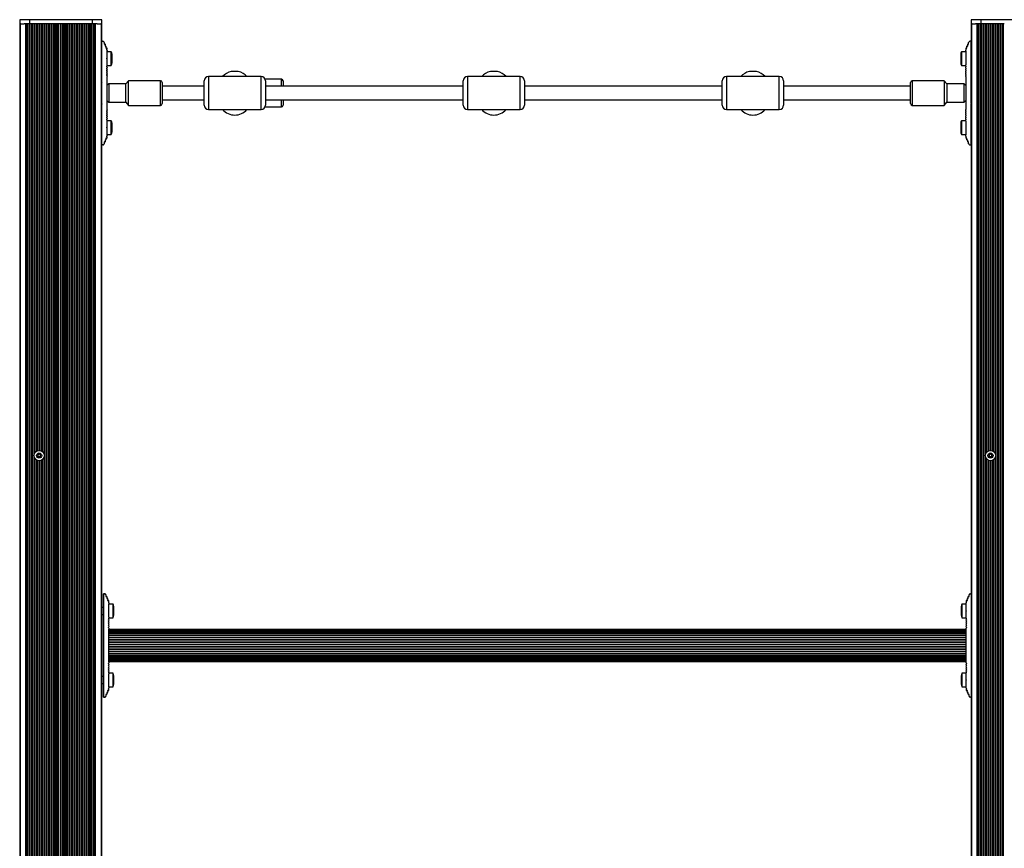
# Paper-space layout 'Sheet1(2)' of a CAD drawing. Units: millimetres. Extents: x 150 to 12450, y 150 to 8760.
# Drawn here: x 7986 to 9126, y 2675 to 3635 of the extents above; entities that cross this region are included whole.
import ezdxf

# ---------------------------------------------------------------- set-up
doc = ezdxf.new("R2010")
doc.units = ezdxf.units.MM

psp = doc.layouts.new('Sheet1(2)')

# ---------------------------------------------------------------- linework, layer by layer
at = {"color": 7, "linetype": 'Continuous', "lineweight": 25, "ltscale": 30}
for p, q in [((7986.082, 3635.264), (7986.082, 3630.264)), ((7997.266, 3635.264), (7986.082, 3635.264)), ((7987.299, 3630.264), (7986.082, 3630.264)), ((7986.13, 3630.264), (7986.13, 2330.264)), ((7986.487, 3630.264), (7986.487, 2330.264)), ((7986.526, 2330.264), (7986.526, 3630.264)), ((7987.299, 3630.264), (7991.439, 3630.264)), ((7997.266, 3630.264), (7991.439, 3630.264)), ((7993.345, 2330.264), (7993.345, 3630.264)), ((7994.479, 2330.264), (7994.479, 3630.264)), ((7995.386, 2330.264), (7995.386, 3630.264)), ((7997.266, 3635.264), (7997.266, 3630.264)), ((8069.995, 3635.264), (7997.266, 3635.264)), ((7999.167, 3630.264), (7997.266, 3630.264)), ((7997.289, 2330.264), (7997.289, 3630.264)), ((7998.232, 2330.264), (7998.232, 3630.264)), ((8001.995, 3630.264), (7999.183, 3630.264)), ((8000.118, 2330.264), (8000.118, 3630.264)), ((8001.06, 2330.264), (8001.06, 3630.264)), ((8004.824, 3630.264), (8002.011, 3630.264)), ((8007.652, 3630.264), (8004.839, 3630.264)), ((8010.481, 3630.264), (8007.668, 3630.264)), ((8013.309, 3630.264), (8010.496, 3630.264)), ((8016.137, 3630.264), (8013.325, 3630.264)), ((8015.202, 2330.264), (8015.202, 3630.264)), ((8018.966, 3630.264), (8016.153, 3630.264)), ((8017.088, 2330.264), (8017.088, 3630.264)), ((8018.031, 2330.264), (8018.031, 3630.264)), ((8021.794, 3630.264), (8018.982, 3630.264)), ((8019.917, 2330.264), (8019.917, 3630.264)), ((8020.859, 2330.264), (8020.859, 3630.264)), ((8024.623, 3630.264), (8021.81, 3630.264)), ((8022.745, 2330.264), (8022.745, 3630.264)), ((8023.688, 2330.264), (8023.688, 3630.264)), ((8042.623, 3630.264), (8024.638, 3630.264)), ((8025.63, 2330.264), (8025.63, 3630.264)), ((8026.131, 2330.264), (8026.131, 3630.264)), ((8026.858, 2330.264), (8026.858, 3630.264)), ((8027.335, 2330.264), (8027.335, 3630.264)), ((8027.812, 2330.264), (8027.812, 3630.264)), ((8029.388, 2330.264), (8029.388, 3630.264)), ((8030.498, 2330.264), (8030.498, 3630.264)), ((8031.107, 2330.264), (8031.107, 3630.264)), ((8033.326, 2330.264), (8033.326, 3630.264)), ((8033.935, 2330.264), (8033.935, 3630.264)), ((8036.155, 2330.264), (8036.155, 3630.264)), ((8036.763, 2330.264), (8036.763, 3630.264)), ((8037.873, 2330.264), (8037.873, 3630.264)), ((8039.449, 2330.264), (8039.449, 3630.264)), ((8039.926, 2330.264), (8039.926, 3630.264)), ((8040.403, 2330.264), (8040.403, 3630.264)), ((8041.131, 2330.264), (8041.131, 3630.264)), ((8041.631, 2330.264), (8041.631, 3630.264)), ((8045.451, 3630.264), (8042.638, 3630.264)), ((8043.573, 2330.264), (8043.573, 3630.264)), ((8044.516, 2330.264), (8044.516, 3630.264)), ((8048.28, 3630.264), (8045.467, 3630.264)), ((8046.402, 2330.264), (8046.402, 3630.264)), ((8047.345, 2330.264), (8047.345, 3630.264)), ((8051.108, 3630.264), (8048.295, 3630.264)), ((8049.23, 2330.264), (8049.23, 3630.264)), ((8050.173, 2330.264), (8050.173, 3630.264)), ((8053.936, 3630.264), (8051.124, 3630.264)), ((8052.059, 2330.264), (8052.059, 3630.264)), ((8053.001, 2330.264), (8053.001, 3630.264)), ((8056.765, 3630.264), (8053.952, 3630.264)), ((8054.887, 2330.264), (8054.887, 3630.264)), ((8055.83, 2330.264), (8055.83, 3630.264)), ((8059.593, 3630.264), (8056.781, 3630.264)), ((8057.715, 2330.264), (8057.715, 3630.264)), ((8058.658, 2330.264), (8058.658, 3630.264)), ((8062.422, 3630.264), (8059.609, 3630.264)), ((8060.544, 2330.264), (8060.544, 3630.264)), ((8061.487, 2330.264), (8061.487, 3630.264)), ((8065.25, 3630.264), (8062.437, 3630.264)), ((8063.372, 2330.264), (8063.372, 3630.264)), ((8064.315, 2330.264), (8064.315, 3630.264)), ((8068.079, 3630.264), (8065.266, 3630.264)), ((8066.201, 2330.264), (8066.201, 3630.264)), ((8067.144, 2330.264), (8067.144, 3630.264)), ((8069.995, 3630.264), (8068.094, 3630.264)), ((8069.029, 2330.264), (8069.029, 3630.264)), ((8069.972, 2330.264), (8069.972, 3630.264)), ((8069.995, 3635.264), (8069.995, 3630.264)), ((8081.179, 3635.264), (8069.995, 3635.264)), ((8075.809, 3630.264), (8069.995, 3630.264)), ((8071.875, 2330.264), (8071.875, 3630.264)), ((8072.782, 2330.264), (8072.782, 3630.264)), ((8073.916, 2330.264), (8073.916, 3630.264)), ((8075.809, 3630.264), (8079.973, 3630.264)), ((8081.179, 3630.264), (8080.051, 3630.264)), ((8080.735, 2330.264), (8080.735, 3630.264)), ((8080.774, 2330.264), (8080.774, 3630.264)), ((8081.131, 2330.264), (8081.131, 3630.264)), ((8081.179, 3630.264), (8081.179, 3635.264)), ((9087.582, 3635.264), (9087.582, 3630.264)), ((9098.766, 3635.264), (9087.582, 3635.264)), ((9088.799, 3630.264), (9087.582, 3630.264)), ((9087.631, 3630.264), (9087.631, 2330.264)), ((9087.987, 3630.264), (9087.987, 2330.264)), ((9088.026, 2330.264), (9088.026, 3630.264)), ((9088.799, 3630.264), (9092.939, 3630.264)), ((9098.766, 3630.264), (9092.939, 3630.264)), ((9094.845, 2330.264), (9094.845, 3630.264)), ((9095.979, 2330.264), (9095.979, 3630.264)), ((9096.886, 2330.264), (9096.886, 3630.264)), ((9098.766, 3635.264), (9098.766, 3630.264)), ((9171.495, 3635.264), (9098.766, 3635.264)), ((9100.667, 3630.264), (9098.766, 3630.264)), ((9098.789, 2330.264), (9098.789, 3630.264)), ((9099.732, 2330.264), (9099.732, 3630.264)), ((9103.495, 3630.264), (9100.683, 3630.264)), ((9101.617, 2330.264), (9101.617, 3630.264)), ((9102.56, 2330.264), (9102.56, 3630.264)), ((9106.324, 3630.264), (9103.511, 3630.264)), ((9109.152, 3630.264), (9106.339, 3630.264)), ((9111.981, 3630.264), (9109.168, 3630.264)), ((9114.809, 3630.264), (9111.996, 3630.264)), ((9117.637, 3630.264), (9114.825, 3630.264)), ((9116.702, 2330.264), (9116.702, 3630.264)), ((9120.466, 3630.264), (9117.653, 3630.264)), ((9118.588, 2330.264), (9118.588, 3630.264)), ((9119.531, 2330.264), (9119.531, 3630.264)), ((9123.294, 3630.264), (9120.482, 3630.264)), ((9121.416, 2330.264), (9121.416, 3630.264)), ((9122.359, 2330.264), (9122.359, 3630.264)), ((9126.123, 3630.264), (9123.31, 3630.264)), ((9124.245, 2330.264), (9124.245, 3630.264)), ((9125.188, 2330.264), (9125.188, 3630.264)), ((8081.131, 3610.264), (8082.476, 3610.264)), ((8083.392, 3609.664), (8083.625, 3609.13)), ((9085.369, 3609.664), (9085.136, 3609.13)), ((9087.631, 3610.264), (9086.285, 3610.264)), ((9087.631, 3563.064), (9087.631, 3610.264)), ((8087.131, 3598.667), (8087.131, 3590.564)), ((8092.131, 3598.164), (8087.131, 3598.164)), ((8092.131, 3582.364), (8092.131, 3598.164)), ((8093.13, 3585.264), (8093.13, 3595.264)), ((9075.631, 3595.264), (9075.631, 3585.264)), ((9081.631, 3598.164), (9076.631, 3598.164)), ((9076.631, 3598.164), (9076.631, 3582.364)), ((9081.631, 3598.667), (9081.631, 3590.564)), ((8087.131, 3590.564), (8086.83, 3590.264)), ((8086.83, 3590.264), (8087.131, 3589.964)), ((8087.131, 3589.964), (8087.131, 3590.564)), ((8087.131, 3589.964), (8087.131, 3582.926)), ((8087.616, 3582.364), (8092.131, 3582.364)), ((9076.631, 3582.364), (9081.145, 3582.364)), ((9081.631, 3590.564), (9081.631, 3589.964)), ((9081.631, 3590.564), (9081.931, 3590.264)), ((9081.931, 3590.264), (9081.631, 3589.964)), ((9081.631, 3589.964), (9081.631, 3582.926)), ((8087.131, 3569.264), (8087.131, 3531.264)), ((8265.63, 3569.264), (8204.63, 3569.264)), ((8239.231, 3575.304), (8231.03, 3575.304)), ((8265.631, 3569.264), (8265.63, 3569.264)), ((8565.631, 3569.264), (8504.631, 3569.264)), ((8539.231, 3575.304), (8531.03, 3575.304)), ((8865.631, 3569.264), (8804.631, 3569.264)), ((8839.231, 3575.304), (8831.03, 3575.304)), ((9081.631, 3569.264), (9081.631, 3531.264)), ((8081.431, 3562.764), (8081.131, 3563.064)), ((8081.131, 3562.464), (8081.431, 3562.764)), ((8089.131, 3561.014), (8087.131, 3559.014)), ((8109.131, 3561.014), (8089.131, 3561.014)), ((8089.131, 3561.014), (8089.131, 3550.878)), ((8112.131, 3564.514), (8109.131, 3561.014)), ((8109.131, 3539.514), (8109.131, 3561.014)), ((8149.131, 3564.514), (8112.131, 3564.514)), ((8112.131, 3536.014), (8112.131, 3564.514)), ((8151.13, 3562.514), (8151.13, 3550.964)), ((8199.63, 3558.264), (8151.13, 3558.264)), ((8199.63, 3536.264), (8199.63, 3564.264)), ((8289.131, 3566.264), (8270.213, 3566.264)), ((8270.631, 3564.264), (8270.631, 3536.264)), ((8499.631, 3558.264), (8270.631, 3558.264)), ((8291.131, 3564.264), (8291.131, 3558.264)), ((8499.631, 3536.264), (8499.631, 3564.264)), ((8570.631, 3564.264), (8570.631, 3536.264)), ((8799.631, 3558.264), (8570.631, 3558.264)), ((8799.631, 3536.264), (8799.631, 3564.264)), ((8870.631, 3564.264), (8870.631, 3536.264)), ((9017.631, 3558.264), (8870.631, 3558.264)), ((9017.631, 3544.295), (9017.631, 3562.514)), ((9056.631, 3564.514), (9019.631, 3564.514)), ((9059.631, 3561.014), (9056.631, 3564.514)), ((9056.631, 3564.514), (9056.631, 3536.014)), ((9079.631, 3561.014), (9059.631, 3561.014)), ((9059.631, 3561.014), (9059.631, 3539.514)), ((9081.631, 3559.014), (9079.631, 3561.014)), ((9079.631, 3545.026), (9079.631, 3561.014)), ((9087.331, 3562.764), (9087.631, 3563.064)), ((9087.631, 3562.464), (9087.331, 3562.764)), ((9087.631, 3538.064), (9087.631, 3562.464)), ((8089.131, 3550.878), (8089.131, 3539.514)), ((8151.13, 3550.964), (8151.13, 3538.014)), ((8081.431, 3537.764), (8081.131, 3538.064)), ((8081.131, 3537.464), (8081.431, 3537.764)), ((8087.131, 3541.514), (8089.131, 3539.514)), ((8089.131, 3539.514), (8109.131, 3539.514)), ((8109.131, 3539.514), (8112.131, 3536.014)), ((8112.131, 3536.014), (8149.131, 3536.014)), ((8151.13, 3542.264), (8199.63, 3542.264)), ((8270.213, 3534.264), (8289.131, 3534.264)), ((8270.631, 3542.264), (8499.631, 3542.264)), ((8291.131, 3542.264), (8291.131, 3536.264)), ((8570.631, 3542.264), (8799.631, 3542.264)), ((8870.631, 3542.264), (9017.631, 3542.264)), ((9017.631, 3538.014), (9017.631, 3544.295)), ((9019.631, 3536.014), (9056.631, 3536.014)), ((9056.631, 3536.014), (9059.631, 3539.514)), ((9059.631, 3539.514), (9079.631, 3539.514)), ((9079.631, 3539.514), (9079.631, 3545.026)), ((9079.631, 3539.514), (9081.631, 3541.514)), ((9087.331, 3537.764), (9087.631, 3538.064)), ((9087.631, 3537.464), (9087.331, 3537.764)), ((9087.631, 3490.264), (9087.631, 3537.464)), ((8204.63, 3531.264), (8265.63, 3531.264)), ((8265.63, 3531.264), (8265.631, 3531.264)), ((8504.631, 3531.264), (8565.631, 3531.264)), ((8804.631, 3531.264), (8865.631, 3531.264)), ((8087.131, 3517.602), (8087.131, 3510.564)), ((8092.131, 3518.164), (8087.616, 3518.164)), ((8092.131, 3515.572), (8092.131, 3518.164)), ((8092.131, 3502.364), (8092.131, 3515.572)), ((8093.13, 3513.623), (8093.13, 3515.264)), ((8093.13, 3505.264), (8093.13, 3513.623)), ((9075.631, 3515.264), (9075.631, 3505.264)), ((9081.145, 3518.164), (9076.631, 3518.164)), ((9076.631, 3518.164), (9076.631, 3502.364)), ((9081.631, 3517.602), (9081.631, 3510.564)), ((8087.131, 3510.564), (8086.83, 3510.264)), ((8086.83, 3510.264), (8087.131, 3509.964)), ((8087.131, 3509.964), (8087.131, 3510.564)), ((8087.131, 3509.964), (8087.131, 3501.861)), ((8087.131, 3502.364), (8092.131, 3502.364)), ((9076.631, 3502.364), (9081.631, 3502.364)), ((9081.631, 3510.564), (9081.631, 3509.964)), ((9081.631, 3510.564), (9081.931, 3510.264)), ((9081.931, 3510.264), (9081.631, 3509.964)), ((9081.631, 3509.964), (9081.631, 3501.861)), ((8082.476, 3490.264), (8081.131, 3490.264)), ((8083.625, 3491.398), (8083.392, 3490.864)), ((9085.136, 3491.398), (9085.369, 3490.864)), ((9086.285, 3490.264), (9087.631, 3490.264)), ((8007.213, 3130.741), (8007.168, 3130.722)), ((8007.168, 3129.807), (8007.213, 3129.787)), ((8007.503, 3131.302), (8007.508, 3131.253)), ((8007.508, 3129.275), (8007.503, 3129.226)), ((8008.335, 3131.73), (8008.296, 3131.759)), ((8008.296, 3128.769), (8008.335, 3128.798)), ((8008.965, 3131.759), (8008.926, 3131.73)), ((8008.926, 3128.798), (8008.965, 3128.769)), ((8009.753, 3131.253), (8009.758, 3131.302)), ((8009.758, 3129.226), (8009.753, 3129.275)), ((8010.093, 3130.722), (8010.048, 3130.741)), ((8010.048, 3129.787), (8010.093, 3129.807)), ((9108.713, 3130.741), (9108.668, 3130.722)), ((9108.668, 3129.807), (9108.713, 3129.787)), ((9109.003, 3131.302), (9109.008, 3131.253)), ((9109.008, 3129.275), (9109.003, 3129.226)), ((9109.835, 3131.73), (9109.796, 3131.759)), ((9109.796, 3128.769), (9109.835, 3128.798)), ((9110.466, 3131.759), (9110.426, 3131.73)), ((9110.426, 3128.798), (9110.466, 3128.769)), ((9111.253, 3131.253), (9111.258, 3131.302)), ((9111.258, 3129.226), (9111.253, 3129.275)), ((9111.593, 3130.722), (9111.548, 3130.741)), ((9111.548, 3129.787), (9111.593, 3129.807)), ((8081.131, 2970.264), (8081.131, 2850.264)), ((8084.476, 2970.264), (8083.131, 2970.264)), ((8083.131, 2970.264), (8083.131, 2923.064)), ((8085.626, 2969.13), (8085.392, 2969.664)), ((9085.636, 2969.13), (9085.869, 2969.664)), ((9086.785, 2970.264), (9087.631, 2970.264)), ((8083.131, 2954.264), (8081.131, 2954.264)), ((8089.131, 2950.564), (8089.131, 2958.667)), ((8094.131, 2958.164), (8089.131, 2958.164)), ((8094.131, 2942.364), (8094.131, 2958.164)), ((8095.131, 2945.264), (8095.131, 2955.264)), ((9076.131, 2955.264), (9076.131, 2945.264)), ((9082.131, 2958.164), (9077.131, 2958.164)), ((9077.131, 2958.164), (9077.131, 2942.364)), ((9082.131, 2950.564), (9082.131, 2958.667)), ((8081.131, 2946.264), (8083.131, 2946.264)), ((8088.831, 2950.264), (8089.131, 2950.564)), ((8089.131, 2949.964), (8088.831, 2950.264)), ((8089.131, 2949.964), (8089.131, 2950.564)), ((8089.131, 2942.926), (8089.131, 2949.964)), ((8089.616, 2942.364), (8094.131, 2942.364)), ((9077.131, 2942.364), (9081.645, 2942.364)), ((9082.431, 2950.264), (9082.131, 2950.564)), ((9082.131, 2950.564), (9082.131, 2949.964)), ((9082.131, 2949.964), (9082.431, 2950.264)), ((9082.131, 2942.926), (9082.131, 2949.964)), ((8083.131, 2923.064), (8083.131, 2922.464)), ((8083.131, 2923.064), (8083.431, 2922.764)), ((8083.431, 2922.764), (8083.131, 2922.464)), ((8083.131, 2922.464), (8083.131, 2898.064)), ((8089.131, 2891.264), (8089.131, 2929.264)), ((9082.131, 2928.764), (8089.131, 2928.764)), ((9082.131, 2928.554), (8089.131, 2928.554)), ((9082.131, 2927.927), (8089.131, 2927.927)), ((8089.131, 2926.913), (9082.131, 2926.913)), ((9082.131, 2926.9), (8089.131, 2926.9)), ((8089.131, 2925.671), (9082.131, 2925.671)), ((9082.131, 2925.498), (8089.131, 2925.498)), ((8089.131, 2924.049), (9082.131, 2924.049)), ((9082.131, 2923.756), (8089.131, 2923.756)), ((8089.131, 2922.088), (9082.131, 2922.088)), ((9082.131, 2921.715), (8089.131, 2921.715)), ((8089.131, 2919.836), (9082.131, 2919.836)), ((8089.131, 2919.417), (9082.131, 2919.417)), ((9082.131, 2891.264), (9082.131, 2929.264)), ((8089.131, 2917.348), (9082.131, 2917.348)), ((8089.131, 2916.894), (9082.131, 2916.894)), ((8089.131, 2914.686), (9082.131, 2914.686)), ((8089.131, 2914.208), (9082.131, 2914.208)), ((8089.131, 2911.915), (9082.131, 2911.915)), ((8089.131, 2911.425), (9082.131, 2911.425)), ((8089.131, 2909.103), (9082.131, 2909.103)), ((8089.131, 2908.613), (9082.131, 2908.613)), ((8083.131, 2898.064), (8083.131, 2897.464)), ((8083.131, 2898.064), (8083.431, 2897.764)), ((8083.431, 2897.764), (8083.131, 2897.464)), ((8083.131, 2897.464), (8083.131, 2850.264)), ((8089.131, 2906.32), (9082.131, 2906.32)), ((8089.131, 2905.842), (9082.131, 2905.842)), ((8089.131, 2903.634), (9082.131, 2903.634)), ((8089.131, 2903.18), (9082.131, 2903.18)), ((8089.131, 2901.111), (9082.131, 2901.111)), ((8089.131, 2900.692), (9082.131, 2900.692)), ((8089.131, 2898.813), (9082.131, 2898.813)), ((8089.131, 2898.44), (9082.131, 2898.44)), ((8089.131, 2896.773), (9082.131, 2896.773)), ((8089.131, 2896.479), (9082.131, 2896.479)), ((8089.131, 2895.03), (9082.131, 2895.03)), ((8089.131, 2894.858), (9082.131, 2894.858)), ((8089.131, 2893.628), (9082.131, 2893.628)), ((8089.131, 2893.615), (9082.131, 2893.615)), ((8089.131, 2892.601), (9082.131, 2892.601)), ((8089.131, 2891.975), (9082.131, 2891.975)), ((8089.131, 2891.764), (9082.131, 2891.764)), ((8083.131, 2874.264), (8081.131, 2874.264)), ((8089.131, 2870.564), (8089.131, 2877.602)), ((8094.131, 2878.164), (8089.616, 2878.164)), ((8094.131, 2862.364), (8094.131, 2878.164)), ((8095.131, 2865.264), (8095.131, 2875.264)), ((9076.131, 2875.264), (9076.131, 2865.264)), ((9081.645, 2878.164), (9077.131, 2878.164)), ((9077.131, 2878.164), (9077.131, 2862.364)), ((9082.131, 2870.564), (9082.131, 2877.602)), ((8081.131, 2866.264), (8083.131, 2866.264)), ((8088.831, 2870.264), (8089.131, 2870.564)), ((8089.131, 2869.964), (8088.831, 2870.264)), ((8089.131, 2869.964), (8089.131, 2870.564)), ((8089.131, 2861.861), (8089.131, 2869.964)), ((8089.131, 2862.364), (8094.131, 2862.364)), ((9077.131, 2862.364), (9082.131, 2862.364)), ((9082.431, 2870.264), (9082.131, 2870.564)), ((9082.131, 2870.564), (9082.131, 2869.964)), ((9082.131, 2869.964), (9082.431, 2870.264)), ((9082.131, 2861.861), (9082.131, 2869.964)), ((8083.131, 2850.264), (8084.476, 2850.264)), ((8085.392, 2850.864), (8085.626, 2851.398)), ((9085.869, 2850.864), (9085.636, 2851.398)), ((9087.631, 2850.264), (9086.785, 2850.264))]:
    psp.add_line(p, q, dxfattribs=at)
at = {"color": 8, "linetype": 'Continuous', "lineweight": 25, "ltscale": 30}
for p, q in [((8002.946, 3132.184), (8002.946, 3630.264)), ((8003.889, 3133.94), (8003.889, 3630.264)), ((8005.774, 3135.541), (8005.774, 3630.264)), ((8006.717, 3135.951), (8006.717, 3630.264)), ((8008.603, 3136.264), (8008.603, 3630.264)), ((8009.546, 3136.194), (8009.546, 3630.264)), ((8011.431, 3135.57), (8011.431, 3630.264)), ((8012.374, 3134.953), (8012.374, 3630.264)), ((8014.26, 3132.341), (8014.26, 3630.264)), ((9104.446, 3132.184), (9104.446, 3630.264)), ((9105.389, 3133.94), (9105.389, 3630.264)), ((9107.274, 3135.541), (9107.274, 3630.264)), ((9108.217, 3135.951), (9108.217, 3630.264)), ((9110.103, 3136.264), (9110.103, 3630.264)), ((9111.046, 3136.194), (9111.046, 3630.264)), ((9112.931, 3135.57), (9112.931, 3630.264)), ((9113.874, 3134.953), (9113.874, 3630.264)), ((9115.76, 3132.341), (9115.76, 3630.264)), ((8204.63, 3569.264), (8204.63, 3531.264)), ((8265.63, 3531.264), (8265.63, 3569.264)), ((8504.631, 3569.264), (8504.631, 3531.264)), ((8565.631, 3531.264), (8565.631, 3569.264)), ((8804.631, 3569.264), (8804.631, 3531.264)), ((8865.631, 3531.264), (8865.631, 3569.264)), ((8149.131, 3551.078), (8149.131, 3564.514)), ((8289.131, 3558.264), (8289.131, 3566.264)), ((9019.631, 3564.514), (9019.631, 3543.32)), ((8149.131, 3536.014), (8149.131, 3551.078)), ((8289.131, 3534.264), (8289.131, 3542.264)), ((9019.631, 3543.32), (9019.631, 3536.014)), ((8002.946, 2330.264), (8002.946, 3128.344)), ((8003.889, 2330.264), (8003.889, 3126.588)), ((8005.774, 2330.264), (8005.774, 3124.988)), ((8006.717, 2330.264), (8006.717, 3124.577)), ((8008.603, 2330.264), (8008.603, 3124.264)), ((8009.546, 2330.264), (8009.546, 3124.334)), ((8011.431, 2330.264), (8011.431, 3124.958)), ((8012.374, 2330.264), (8012.374, 3125.575)), ((8014.26, 2330.264), (8014.26, 3128.187)), ((9104.446, 2330.264), (9104.446, 3128.344)), ((9105.389, 2330.264), (9105.389, 3126.588)), ((9107.274, 2330.264), (9107.274, 3124.988)), ((9108.217, 2330.264), (9108.217, 3124.577)), ((9110.103, 2330.264), (9110.103, 3124.264)), ((9111.046, 2330.264), (9111.046, 3124.334)), ((9112.931, 2330.264), (9112.931, 3124.958)), ((9113.874, 2330.264), (9113.874, 3125.575)), ((9115.76, 2330.264), (9115.76, 3128.187))]:
    psp.add_line(p, q, dxfattribs=at)
at = {"color": 7, "linetype": 'Continuous', "lineweight": 25, "ltscale": 900}
for centre, radius in [((8008.631, 3130.264), 6), ((9110.131, 3130.264), 6), ((8008.631, 3130.264), 3), ((9110.131, 3130.264), 3)]:
    psp.add_circle(centre, radius, dxfattribs=at)
for centre, radius, start, end in [((8082.476, 3609.264), 1, 23.578178, 90), ((8083.679, 3608.382), 0.75, 305.115138, 94.106958), ((8084.398, 3607.36), 0.5, 125.115138, 282.041219), ((8084.659, 3606.137), 0.75, 305.115138, 102.041219), ((8085.378, 3605.115), 0.5, 125.115138, 282.041219), ((8085.639, 3603.892), 0.75, 305.115138, 102.041219), ((8086.358, 3602.87), 0.5, 125.115138, 282.041219), ((9082.403, 3602.87), 0.5, 257.958781, 54.884862), ((9083.122, 3603.892), 0.75, 77.958781, 234.884862), ((9083.383, 3605.115), 0.5, 257.958781, 54.884862), ((9084.102, 3606.137), 0.75, 77.958781, 234.884862), ((9084.363, 3607.36), 0.5, 257.958781, 54.884862), ((9085.082, 3608.382), 0.75, 85.893042, 234.884862), ((9086.285, 3609.264), 1, 90, 156.421822), ((8086.619, 3601.647), 0.75, 339.531737, 102.041219), ((8087.131, 3600.599), 0.5, 106.126261, 258.463041), ((8086.853, 3601.56), 0.5, 286.126261, 339.531737), ((8086.881, 3599.374), 0.75, 289.471221, 78.463041), ((8088.426, 3595.264), 4.705, 0, 38.051212), ((9080.336, 3595.264), 4.705, 141.948788, 180), ((9081.881, 3599.374), 0.75, 101.536959, 250.528779), ((9082.142, 3601.647), 0.75, 77.958781, 200.468263), ((9081.908, 3601.56), 0.5, 200.468263, 253.873739), ((9081.631, 3600.599), 0.5, 281.536959, 73.873739), ((8087.131, 3580.994), 0.5, 101.536959, 258.463041), ((8086.881, 3582.219), 0.75, 281.536959, 70.528779), ((8086.881, 3579.769), 0.75, 281.536959, 78.463041), ((8088.426, 3585.264), 4.705, 321.948788, 360), ((9080.336, 3585.264), 4.705, 180, 218.051212), ((9081.881, 3582.219), 0.75, 109.471221, 258.463041), ((9081.881, 3579.769), 0.75, 101.536959, 258.463041), ((9081.631, 3580.994), 0.5, 281.536959, 78.463041), ((8087.131, 3578.544), 0.5, 101.536959, 258.463041), ((8087.131, 3576.095), 0.5, 101.536959, 258.463041), ((8087.131, 3573.645), 0.5, 101.536959, 258.463041), ((8087.131, 3571.196), 0.5, 101.536959, 258.463041), ((8086.881, 3577.32), 0.75, 281.536959, 78.463041), ((8086.881, 3574.87), 0.75, 281.536959, 78.463041), ((8086.881, 3572.421), 0.75, 281.536959, 78.463041), ((8086.881, 3569.971), 0.75, 289.471221, 78.463041), ((8204.631, 3564.264), 5, 90, 180), ((8235.131, 3557.264), 18.5, 102.804534, 139.560207), ((8235.131, 3557.264), 18.5, 40.439793, 77.195466), ((8265.631, 3564.264), 5, 0, 90), ((8504.631, 3564.264), 5, 90, 180), ((8535.131, 3557.264), 18.5, 102.804534, 139.560207), ((8535.131, 3557.264), 18.5, 40.439793, 77.195466), ((8565.631, 3564.264), 5, 0, 90), ((8804.631, 3564.264), 5, 90, 180), ((8835.131, 3557.264), 18.5, 102.804534, 139.560207), ((8835.131, 3557.264), 18.5, 40.439793, 77.195466), ((8865.631, 3564.264), 5, 0, 90), ((9081.881, 3577.32), 0.75, 101.536959, 258.463041), ((9081.881, 3574.87), 0.75, 101.536959, 258.463041), ((9081.881, 3572.421), 0.75, 101.536959, 258.463041), ((9081.881, 3569.971), 0.75, 101.536959, 250.528779), ((9081.631, 3578.544), 0.5, 281.536959, 78.463041), ((9081.631, 3576.095), 0.5, 281.536959, 78.463041), ((9081.631, 3573.645), 0.5, 281.536959, 78.463041), ((9081.631, 3571.196), 0.5, 281.536959, 78.463041), ((8149.131, 3562.514), 2, 0, 90), ((8289.131, 3564.264), 2, 0, 90), ((9019.631, 3562.514), 2, 90, 180), ((8149.131, 3538.014), 2, 270, 0), ((8204.631, 3536.264), 5, 180, 270), ((8265.631, 3536.264), 5, 270, 360), ((8289.131, 3536.264), 2, 270, 360), ((8504.631, 3536.264), 5, 180, 270), ((8565.631, 3536.264), 5, 270, 360), ((8804.631, 3536.264), 5, 180, 270), ((8865.631, 3536.264), 5, 270, 360), ((9019.631, 3538.014), 2, 180, 270), ((8087.131, 3529.332), 0.5, 101.536959, 258.463041), ((8087.131, 3526.883), 0.5, 101.536959, 258.463041), ((8087.131, 3524.433), 0.5, 101.536959, 258.463041), ((8086.881, 3530.557), 0.75, 281.536959, 70.528779), ((8086.881, 3528.108), 0.75, 281.536959, 78.463041), ((8086.881, 3525.658), 0.75, 281.536959, 78.463041), ((8086.881, 3523.209), 0.75, 281.536959, 78.463041), ((8235.131, 3543.264), 18.5, 220.439793, 319.560207), ((8535.131, 3543.264), 18.5, 220.439793, 319.560207), ((8835.131, 3543.264), 18.5, 220.439793, 319.560207), ((9081.881, 3530.557), 0.75, 109.471221, 258.463041), ((9081.881, 3528.108), 0.75, 101.536959, 258.463041), ((9081.881, 3525.658), 0.75, 101.536959, 258.463041), ((9081.881, 3523.209), 0.75, 101.536959, 258.463041), ((9081.631, 3529.332), 0.5, 281.536959, 78.463041), ((9081.631, 3526.883), 0.5, 281.536959, 78.463041), ((9081.631, 3524.433), 0.5, 281.536959, 78.463041), ((8087.131, 3521.984), 0.5, 101.536959, 258.463041), ((8087.131, 3519.534), 0.5, 101.536959, 258.463041), ((8086.881, 3520.759), 0.75, 281.536959, 78.463041), ((8086.881, 3518.31), 0.75, 289.471221, 78.463041), ((8088.426, 3515.264), 4.705, 0, 38.051212), ((9080.336, 3515.264), 4.705, 141.948788, 180), ((9081.881, 3520.759), 0.75, 101.536959, 258.463041), ((9081.881, 3518.31), 0.75, 101.536959, 250.528779), ((9081.631, 3521.984), 0.5, 281.536959, 78.463041), ((9081.631, 3519.534), 0.5, 281.536959, 78.463041), ((8087.131, 3499.929), 0.5, 101.536959, 253.873739), ((8086.881, 3501.154), 0.75, 281.536959, 70.528779), ((8088.426, 3505.264), 4.705, 321.948788, 360), ((9080.336, 3505.264), 4.705, 180, 218.051212), ((9081.881, 3501.154), 0.75, 109.471221, 258.463041), ((9081.631, 3499.929), 0.5, 286.126261, 78.463041), ((8082.476, 3491.264), 1, 270, 336.421822), ((8083.679, 3492.146), 0.75, 265.893042, 54.884862), ((8084.398, 3493.169), 0.5, 77.958781, 234.884862), ((8084.659, 3494.391), 0.75, 257.958781, 54.884862), ((8085.378, 3495.414), 0.5, 77.958781, 234.884862), ((8085.639, 3496.636), 0.75, 257.958781, 54.884862), ((8086.358, 3497.659), 0.5, 77.958781, 234.884862), ((8086.619, 3498.881), 0.75, 257.958781, 20.468263), ((8086.853, 3498.969), 0.5, 20.468263, 73.873739), ((9082.142, 3498.881), 0.75, 159.531737, 282.041219), ((9081.908, 3498.969), 0.5, 106.126261, 159.531737), ((9082.403, 3497.659), 0.5, 305.115138, 102.041219), ((9083.122, 3496.636), 0.75, 125.115138, 282.041219), ((9083.383, 3495.414), 0.5, 305.115138, 102.041219), ((9084.102, 3494.391), 0.75, 125.115138, 282.041219), ((9084.363, 3493.169), 0.5, 305.115138, 102.041219), ((9085.082, 3492.146), 0.75, 125.115138, 274.106958), ((9086.285, 3491.264), 1, 203.578178, 270), ((8007.37, 3130.264), 0.5, 113.793977, 246.206023), ((8007.011, 3131.199), 0.5, 293.793977, 6.206023), ((8007.011, 3129.329), 0.5, 353.793977, 66.206023), ((8008, 3131.356), 0.5, 53.793977, 186.206023), ((8008, 3129.172), 0.5, 173.793977, 306.206023), ((8008.631, 3132.134), 0.5, 233.793977, 306.206023), ((8008.631, 3128.394), 0.5, 53.793977, 126.206023), ((8009.261, 3131.356), 0.5, 353.793977, 126.206023), ((8009.261, 3129.172), 0.5, 233.793977, 6.206023), ((8010.25, 3131.199), 0.5, 173.793977, 246.206023), ((8010.25, 3129.329), 0.5, 113.793977, 186.206023), ((8009.891, 3130.264), 0.5, 293.793977, 66.206023), ((9108.87, 3130.264), 0.5, 113.793977, 246.206023), ((9108.511, 3131.199), 0.5, 293.793977, 6.206023), ((9108.511, 3129.329), 0.5, 353.793977, 66.206023), ((9109.5, 3131.356), 0.5, 53.793977, 186.206023), ((9109.5, 3129.172), 0.5, 173.793977, 306.206023), ((9110.131, 3132.134), 0.5, 233.793977, 306.206023), ((9110.131, 3128.394), 0.5, 53.793977, 126.206023), ((9110.761, 3131.356), 0.5, 353.793977, 126.206023), ((9110.761, 3129.172), 0.5, 233.793977, 6.206023), ((9111.75, 3131.199), 0.5, 173.793977, 246.206023), ((9111.75, 3129.329), 0.5, 113.793977, 186.206023), ((9111.391, 3130.264), 0.5, 293.793977, 66.206023), ((8084.476, 2969.264), 1, 23.578178, 90), ((8085.679, 2968.382), 0.75, 305.115138, 94.106958), ((8086.398, 2967.36), 0.5, 125.115138, 282.041219), ((8086.659, 2966.137), 0.75, 305.115138, 102.041219), ((8087.378, 2965.115), 0.5, 125.115138, 282.041219), ((8087.639, 2963.892), 0.75, 305.115138, 102.041219), ((9083.622, 2963.892), 0.75, 77.958781, 234.884862), ((9083.883, 2965.115), 0.5, 257.958781, 54.884862), ((9084.602, 2966.137), 0.75, 77.958781, 234.884862), ((9084.863, 2967.36), 0.5, 257.958781, 54.884862), ((9085.582, 2968.382), 0.75, 85.893042, 234.884862), ((9086.785, 2969.264), 1, 90, 156.421822), ((8088.358, 2962.87), 0.5, 125.115138, 282.041219), ((8088.619, 2961.647), 0.75, 339.531737, 102.041219), ((8089.131, 2960.599), 0.5, 106.126261, 258.463041), ((8088.853, 2961.56), 0.5, 286.126261, 339.531737), ((8088.881, 2959.374), 0.75, 289.471221, 78.463041), ((8090.426, 2955.264), 4.705, 0, 38.051212), ((9080.836, 2955.264), 4.705, 141.948788, 180), ((9082.381, 2959.374), 0.75, 101.536959, 250.528779), ((9082.643, 2961.647), 0.75, 77.958781, 200.468263), ((9082.408, 2961.56), 0.5, 200.468263, 253.873739), ((9082.131, 2960.599), 0.5, 281.536959, 73.873739), ((9082.903, 2962.87), 0.5, 257.958781, 54.884862), ((8089.131, 2940.994), 0.5, 101.536959, 258.463041), ((8088.881, 2942.219), 0.75, 281.536959, 70.528779), ((8090.426, 2945.264), 4.705, 321.948788, 360), ((9080.836, 2945.264), 4.705, 180, 218.051212), ((9082.381, 2942.219), 0.75, 109.471221, 258.463041), ((9082.131, 2940.994), 0.5, 281.536959, 78.463041), ((8089.131, 2938.544), 0.5, 101.536959, 258.463041), ((8089.131, 2936.095), 0.5, 101.536959, 258.463041), ((8089.131, 2933.645), 0.5, 101.536959, 258.463041), ((8089.131, 2931.196), 0.5, 101.536959, 258.463041), ((8088.881, 2939.769), 0.75, 281.536959, 78.463041), ((8088.881, 2937.32), 0.75, 281.536959, 78.463041), ((8088.881, 2934.87), 0.75, 281.536959, 78.463041), ((8088.881, 2932.421), 0.75, 281.536959, 78.463041), ((8088.881, 2929.971), 0.75, 289.471221, 78.463041), ((9082.381, 2939.769), 0.75, 101.536959, 258.463041), ((9082.381, 2937.32), 0.75, 101.536959, 258.463041), ((9082.381, 2934.87), 0.75, 101.536959, 258.463041), ((9082.381, 2932.421), 0.75, 101.536959, 258.463041), ((9082.381, 2929.971), 0.75, 101.536959, 250.528779), ((9082.131, 2938.544), 0.5, 281.536959, 78.463041), ((9082.131, 2936.095), 0.5, 281.536959, 78.463041), ((9082.131, 2933.645), 0.5, 281.536959, 78.463041), ((9082.131, 2931.196), 0.5, 281.536959, 78.463041), ((8089.131, 2889.332), 0.5, 101.536959, 258.463041), ((8089.131, 2886.883), 0.5, 101.536959, 258.463041), ((8089.131, 2884.433), 0.5, 101.536959, 258.463041), ((8088.881, 2890.557), 0.75, 281.536959, 70.528779), ((8088.881, 2888.108), 0.75, 281.536959, 78.463041), ((8088.881, 2885.658), 0.75, 281.536959, 78.463041), ((9082.381, 2890.557), 0.75, 109.471221, 258.463041), ((9082.381, 2888.108), 0.75, 101.536959, 258.463041), ((9082.381, 2885.658), 0.75, 101.536959, 258.463041), ((9082.131, 2889.332), 0.5, 281.536959, 78.463041), ((9082.131, 2886.883), 0.5, 281.536959, 78.463041), ((9082.131, 2884.433), 0.5, 281.536959, 78.463041), ((8089.131, 2881.984), 0.5, 101.536959, 258.463041), ((8089.131, 2879.534), 0.5, 101.536959, 258.463041), ((8088.881, 2883.209), 0.75, 281.536959, 78.463041), ((8088.881, 2880.759), 0.75, 281.536959, 78.463041), ((8088.881, 2878.31), 0.75, 289.471221, 78.463041), ((8090.426, 2875.264), 4.705, 0, 38.051212), ((9080.836, 2875.264), 4.705, 141.948788, 180), ((9082.381, 2883.209), 0.75, 101.536959, 258.463041), ((9082.381, 2880.759), 0.75, 101.536959, 258.463041), ((9082.381, 2878.31), 0.75, 101.536959, 250.528779), ((9082.131, 2881.984), 0.5, 281.536959, 78.463041), ((9082.131, 2879.534), 0.5, 281.536959, 78.463041), ((8088.881, 2861.154), 0.75, 281.536959, 70.528779), ((8090.426, 2865.264), 4.705, 321.948788, 360), ((9080.836, 2865.264), 4.705, 180, 218.051212), ((9082.381, 2861.154), 0.75, 109.471221, 258.463041), ((8084.476, 2851.264), 1, 270, 336.421822), ((8085.679, 2852.146), 0.75, 265.893042, 54.884862), ((8086.398, 2853.169), 0.5, 77.958781, 234.884862), ((8086.659, 2854.391), 0.75, 257.958781, 54.884862), ((8087.378, 2855.414), 0.5, 77.958781, 234.884862), ((8087.639, 2856.636), 0.75, 257.958781, 54.884862), ((8088.358, 2857.659), 0.5, 77.958781, 234.884862), ((8088.619, 2858.881), 0.75, 257.958781, 20.468263), ((8089.131, 2859.929), 0.5, 101.536959, 253.873739), ((8088.853, 2858.969), 0.5, 20.468263, 73.873739), ((9082.643, 2858.881), 0.75, 159.531737, 282.041219), ((9082.408, 2858.969), 0.5, 106.126261, 159.531737), ((9082.131, 2859.929), 0.5, 286.126261, 78.463041), ((9082.903, 2857.659), 0.5, 305.115138, 102.041219), ((9083.622, 2856.636), 0.75, 125.115138, 282.041219), ((9083.883, 2855.414), 0.5, 305.115138, 102.041219), ((9084.602, 2854.391), 0.75, 125.115138, 282.041219), ((9084.863, 2853.169), 0.5, 305.115138, 102.041219), ((9085.582, 2852.146), 0.75, 125.115138, 274.106958), ((9086.785, 2851.264), 1, 203.578178, 270)]:
    psp.add_arc(centre, radius, start, end, dxfattribs=at)
at = {"color": 7, "linetype": 'Continuous', "lineweight": 25, "ltscale": 30}
for points, knots in [([(8499.631, 3558.631), (8499.631, 3558.672), (8499.631, 3558.716), (8499.631, 3558.76), (8499.631, 3558.764)], [0, 0, 0, 0, 0.91576696, 1, 1, 1, 1]), ([(8570.631, 3558.764), (8570.631, 3558.76), (8570.631, 3558.716), (8570.631, 3558.553), (8570.631, 3558.388), (8570.631, 3558.264)], [0, 0, 0, 0, 0.022759037, 0.270191329, 1, 1, 1, 1]), ([(8870.631, 3558.764), (8870.631, 3558.76), (8870.631, 3558.716), (8870.631, 3558.553), (8870.631, 3558.388), (8870.631, 3558.264)], [0, 0, 0, 0, 0.022759037, 0.270191329, 1, 1, 1, 1])]:
    psp.add_open_spline(points, degree=3, knots=knots, dxfattribs=at)

doc.saveas('drawing.dxf')
